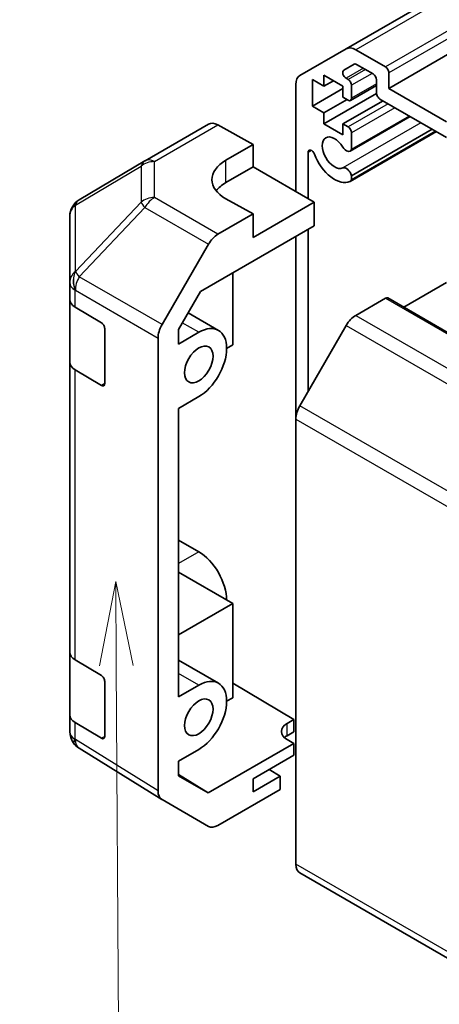
# Model space of a CAD drawing. Units: millimetres. Extents: x 51 to 6954, y 20 to 1012.
# Drawn here: x 805 to 849, y 415 to 518 of the extents above; entities that cross this region are included whole.
import ezdxf

# ---------------------------------------------------------------- set-up
doc = ezdxf.new("R2010")
doc.units = ezdxf.units.MM
doc.header["$LTSCALE"] = 3.5
doc.layers.add('Symbol (TK)', color=100, linetype='Continuous', lineweight=18, true_color=0x00ff3f)
doc.layers.add('Visible (ISO)', color=7, linetype='Continuous', lineweight=35)
doc.layers.add('Visible Narrow (ISO)', color=7, linetype='Continuous', lineweight=25)
doc.styles.add('Note Text (TK2)', font='txt')

# ---------------------------------------------------------------- blocks, each defined once
blk = doc.blocks.new('バルーン3')
at = {"layer": 'Symbol (TK)', "color": 100, "true_color": 0x00ff40}
for p, q in [((232.961, 131.266), (232.476, 128.763)), ((232.976, 128.766), (232.961, 131.266)), ((233.476, 128.769), (232.961, 131.266)), ((232.976, 128.766), (233.083, 110.935))]:
    blk.add_line(p, q, dxfattribs=at)
at = {"layer": 'Symbol (TK)'}
blk.add_circle((233.101, 107.936), 3, dxfattribs=at)
at = {"layer": 'Symbol (TK)', "color": 7, "insert": (233.101, 107.919), "char_height": 2, "attachment_point": 5, "style": 'Note Text (TK2)'}
blk.add_mtext('2', dxfattribs=at)

msp = doc.modelspace()

# ---------------------------------------------------------------- linework, layer by layer
at = {"layer": 'Visible (ISO)'}
for p, q in [((1018.9723, 618.604), (839.3672, 514.9089)), ((854.4781, 516.9379), (843.8119, 510.7798)), ((834.5387, 512.1212), (839.3672, 514.9089)), ((840.3672, 514.8099), (843.4583, 513.0252)), ((840.205, 513.3142), (839.109, 512.6814)), ((842.1855, 512.2903), (840.455, 513.2894)), ((835.8569, 511.6984), (835.8569, 508.9223)), ((837.059, 511.0043), (835.8569, 511.6984)), ((837.059, 512.1474), (837.059, 511.0043)), ((839.0389, 511.0043), (837.059, 512.1474)), ((839.359, 511.8401), (839.5693, 511.7188)), ((842.5391, 510.2899), (842.5391, 511.6779)), ((843.8119, 512.4128), (843.8119, 510.7798)), ((834.1245, 500.0429), (834.1245, 511.2057)), ((839.0389, 510.7594), (835.8569, 508.9223)), ((838.049, 511.5759), (837.059, 511.0043)), ((839.0389, 509.8612), (839.0389, 511.0043)), ((842.5391, 511.1006), (839.8193, 509.5303)), ((839.9228, 511.1064), (839.9228, 509.7592)), ((843.8119, 510.7798), (849.8223, 507.3097)), ((842.5407, 510.25), (837.059, 507.0852)), ((839.4632, 509.6163), (837.059, 508.2282)), ((839.5693, 509.5551), (839.0389, 509.8612)), ((849.8223, 505.6767), (842.8927, 509.6775)), ((835.8569, 508.9223), (837.059, 508.2282)), ((843.2109, 509.4938), (839.0389, 507.0852)), ((837.059, 508.2282), (837.059, 507.0852)), ((846.0351, 507.8633), (839.7871, 504.256)), ((845.9525, 507.9109), (839.9228, 504.4296)), ((818.4231, 503.2491), (825.0294, 507.0632)), ((826.0047, 506.9782), (829.6698, 504.9361)), ((837.059, 507.0852), (839.0389, 505.9421)), ((839.0389, 507.0852), (839.5693, 506.779)), ((839.0389, 505.9421), (839.0389, 507.0852)), ((848.3181, 506.5452), (839.9228, 501.6982)), ((848.7643, 506.2876), (839.7872, 501.1046)), ((839.9228, 506.1666), (839.9228, 504.4296)), ((848.6817, 506.3352), (839.9229, 501.2783)), ((826.8413, 503.3031), (829.6698, 504.9361)), ((829.6698, 504.9361), (829.6698, 502.6148)), ((835.3973, 504.1174), (835.3973, 499.308)), ((818.4046, 503.2383), (811.5594, 499.1878)), ((829.6698, 502.6148), (826.8413, 500.9818)), ((829.6698, 502.6148), (836.0337, 498.9406)), ((839.9228, 501.6982), (839.9229, 501.2783)), ((829.6698, 497.7159), (826.8413, 499.2918)), ((836.0337, 498.9406), (829.6698, 495.2664)), ((836.0337, 496.4904), (836.0337, 498.9406)), ((810.5779, 497.4665), (810.5779, 490.563)), ((829.6698, 497.7159), (826.0137, 495.605)), ((829.6698, 495.2664), (829.6698, 497.7159)), ((824.1856, 489.6499), (836.0337, 496.4904)), ((834.1245, 476.3413), (834.1245, 495.3881)), ((835.3973, 496.1229), (835.3973, 479.2222)), ((820.1844, 486.1847), (825.0139, 494.5496)), ((827.5484, 491.5914), (827.5484, 484.0804)), ((810.5779, 490.563), (810.5779, 488.8179)), ((849.8223, 490.5715), (845.3726, 488.0024)), ((821.8919, 485.677), (824.1856, 489.6499)), ((810.5779, 482.286), (810.5779, 488.8179)), ((843.4583, 488.9385), (840.3672, 487.1538)), ((843.7083, 488.9633), (1058.6688, 364.8558)), ((811.1392, 488.0158), (813.8648, 486.3863)), ((826.0629, 485.5898), (822.8969, 487.4177)), ((839.3672, 486.0982), (834.5387, 477.7351)), ((814.2121, 485.7704), (814.2121, 480.0549)), ((821.8919, 484.1622), (821.8919, 485.677)), ((824.0129, 485.3868), (821.8919, 484.1622)), ((819.7703, 437.6459), (819.7703, 484.791)), ((827.5484, 484.0804), (826.912, 483.7129)), ((810.5779, 482.286), (810.5779, 452.0756)), ((813.8648, 479.8543), (811.1392, 481.4838)), ((821.8919, 477.4669), (824.0129, 478.6915)), ((821.8919, 447.4199), (821.8919, 477.4669)), ((834.1245, 476.3413), (834.1245, 430.0107)), ((821.8919, 463.7494), (824.0129, 462.5249)), ((827.5484, 457.136), (821.8919, 460.4018)), ((821.8919, 453.8702), (827.5484, 457.136)), ((827.5484, 457.136), (827.5484, 447.338)), ((810.5779, 445.5436), (810.5779, 452.0756)), ((811.1392, 451.2735), (813.8648, 449.644)), ((826.0629, 448.8475), (821.8919, 451.2556)), ((814.2121, 449.028), (814.2121, 443.3125)), ((824.0129, 448.6444), (821.8919, 447.4199)), ((827.5484, 448.8569), (833.9124, 445.0544)), ((827.5484, 447.338), (826.912, 446.9706)), ((810.5779, 445.5436), (810.5779, 443.7986)), ((833.2053, 444.6461), (833.9124, 445.0544)), ((833.9124, 445.0544), (833.9124, 443.7869)), ((813.8648, 443.112), (811.1392, 444.7415)), ((833.9124, 443.7869), (833.2053, 443.3786)), ((833.9124, 442.5621), (833.2053, 442.9846)), ((810.937, 442.6551), (810.9534, 442.6317)), ((820.1671, 436.7407), (811.5423, 442.0741)), ((821.8919, 440.7246), (824.0129, 441.9491)), ((833.9124, 442.5621), (824.9989, 437.4159)), ((833.9124, 441.3374), (833.9124, 442.5621)), ((829.6698, 438.8879), (833.9124, 441.3374)), ((821.8919, 439.2097), (821.8919, 440.7246)), ((821.8919, 439.3372), (824.9989, 437.4159)), ((824.9989, 437.4159), (821.8919, 439.2097)), ((832.4982, 439.1737), (829.6698, 437.5407)), ((829.6698, 437.5407), (829.6698, 438.8879)), ((832.4982, 439.1737), (831.3315, 439.8473)), ((832.4982, 437.785), (832.4982, 439.1737)), ((832.4982, 437.785), (826.0137, 434.0412)), ((825.0139, 433.9421), (820.1844, 436.7304)), ((834.5387, 429.0951), (1035.8307, 312.8792))]:
    msp.add_line(p, q, dxfattribs=at)
for centre, start, end in [((819.4231, 501.517), 120, 120.613934), ((812.5779, 497.4665), 120.613934, 180), ((812.5779, 443.7986), 180, 214.871292), ((812.5942, 443.7751), 214.871292, 238.268301)]:
    msp.add_arc(centre, 2, start, end, dxfattribs=at)
for centre, major_axis, ratio, start_param, end_param in [((840.3672, 513.1769), (-1, 1.7321), 0.57735027, 5.49778714, 6.28318531), ((839.359, 512.2484), (-0.25, 0.433), 0.57735027, 0, 2.35619449), ((840.455, 512.8812), (-0.25, 0.433), 0.57735027, 5.49778714, 6.28318531), ((843.4583, 512.6169), (0.25, -0.433), 0.57735027, 0.78539816, 2.35619449), ((835.5387, 510.3892), (-1, 1.7321), 0.57735027, 0, 0.78539816), ((839.5693, 511.3105), (0.25, -0.433), 0.57735027, 0.78539816, 2.35619449), ((842.1855, 511.8821), (-0.25, 0.433), 0.57735027, 3.92699082, 5.49778714), ((839.5693, 509.9633), (0.25, -0.433), 0.57735027, 5.49778714, 7.06858347), ((842.8927, 510.0858), (-0.25, 0.433), 0.57735027, 0.78539816, 2.35619449), ((826.0294, 505.3312), (-1, 1.7321), 0.57735027, 5.51524044, 6.28318531), ((839.5693, 506.3707), (0.25, -0.433), 0.57735027, 0.78539816, 2.35619449), ((838.155, 504.0845), (-0.9, 1.5588), 0.57735027, 4.76335631, 9.37381063), ((839.3871, 504.9488), (0.4, -0.6928), 0.57735027, 4.76335631, 6.74144068), ((835.7507, 503.9134), (-0.2499, 0.4328), 0.57735027, 4.43873059, 7.06858347), ((838.155, 504.0845), (1.7001, -2.9446), 0.57735027, 4.43873059, 6.23221797), ((830.3769, 501.3331), (4.9998, 0.0743), 0.56718765, 2.34776721, 3.91856353), ((839.3871, 501.7975), (-0.4, 0.6928), 0.57735027, 4.25413361, 6.23221797), ((830.3769, 498.9406), (-5, 0), 0.57735027, 5.49778714, 5.86072233), ((839.3871, 501.7975), (0.4001, -0.6929), 0.57735027, 6.23221797, 6.74144068), ((826.0142, 493.9721), (1, 1.7321), 0.57752615, 0.78555046, 1.57079633), ((812.5779, 488.8179), (-2, 0), 0.57735027, 0, 0.76794487), ((843.4583, 488.5303), (0.25, 0.433), 0.57735027, 0, 0.78539816), ((840.3672, 485.5208), (-1, -1.7321), 0.57735027, 3.92699082, 4.71238898), ((813.8648, 485.9781), (-0.2436, 0.4367), 0.56718765, 3.9354181, 5.50621443), ((821.1847, 485.6072), (1, 1.7321), 0.57752615, 1.57079633, 2.3560422), ((824.0129, 482.0391), (2.05, 3.5507), 0.57735027, 3.92699082, 7.06858347), ((812.5779, 482.286), (-2, 0), 0.57735027, 0, 0.76794487), ((813.8648, 480.2626), (-0.2436, 0.4367), 0.56718765, 2.36462177, 3.9354181), ((835.5387, 477.1578), (-1, -1.7321), 0.57735027, 4.71238898, 5.49778714), ((824.0129, 459.1772), (2.05, -3.5507), 0.57735027, 0.78539816, 2.35619449), ((812.5779, 452.0756), (-2, 0), 0.57735027, 0, 0.76794487), ((813.8648, 449.2357), (-0.2436, 0.4367), 0.56718765, 3.9354181, 5.50621443), ((824.0129, 445.2968), (2.05, 3.5507), 0.57735027, 3.92699082, 7.06858347), ((812.5779, 445.5436), (-2, 0), 0.57735027, 0, 0.76794487), ((834.6195, 443.8011), (-1.9999, 0.0308), 0.58733688, 5.50682378, 7.07762011), ((813.8648, 443.5202), (-0.2436, 0.4367), 0.56718765, 2.36462177, 3.9354181), ((834.6195, 442.5621), (-2, 0), 0.57735027, 5.49778714, 5.71376205), ((821.1847, 438.463), (-1.0003, -1.7326), 0.57717444, 5.49793944, 6.28318531), ((826.0142, 435.6747), (-1.0003, -1.7326), 0.57717444, 0, 0.78524587), ((835.5387, 430.8272), (-1, -1.7321), 0.57735027, 5.49778714, 6.28318531)]:
    msp.add_ellipse(centre, major_axis=major_axis, ratio=ratio, start_param=start_param, end_param=end_param, dxfattribs=at)
for centre in [(824.0129, 482.0391), (824.0129, 445.2968)]:
    msp.add_ellipse(centre, major_axis=(1.05, 1.8187), ratio=0.57735027, dxfattribs=at)
at = {"layer": 'Visible Narrow (ISO)'}
for p, q in [((1019.9723, 618.5049), (840.3672, 514.8099)), ((1023.0635, 616.7202), (843.4583, 513.0252)), ((1023.417, 616.1079), (843.8119, 512.4128)), ((841.1621, 512.8812), (839.359, 511.8401)), ((841.3724, 512.7598), (839.5693, 511.7188)), ((842.0795, 512.3516), (839.9228, 511.1064)), ((842.5391, 511.2697), (839.9228, 509.7592)), ((843.7412, 509.1876), (839.5693, 506.779)), ((844.4483, 508.7794), (839.9228, 506.1666)), ((819.3984, 503.164), (826.0047, 506.9782)), ((847.1652, 507.2108), (839.008, 502.5012)), ((835.7507, 504.3214), (835.3973, 504.1174)), ((811.155, 498.624), (818.0002, 502.6745)), ((818.0002, 502.6745), (818.0002, 498.9349)), ((819.3984, 499.4244), (819.3984, 503.164)), ((826.8413, 500.9818), (826.8413, 503.3031)), ((826.0137, 495.605), (819.3984, 499.4244)), ((811.155, 491.7204), (811.155, 498.624)), ((818.0002, 498.9349), (811.1713, 491.7244)), ((811.5596, 491.1642), (818.3885, 498.3747)), ((818.3885, 498.3747), (825.0139, 494.5496)), ((811.1713, 491.7244), (811.155, 491.7204)), ((820.1844, 486.1847), (811.5596, 491.1642)), ((811.1392, 489.7608), (811.1556, 489.7648)), ((811.1392, 488.0158), (811.1392, 489.7608)), ((811.1556, 489.7648), (819.7703, 484.791)), ((843.4583, 488.9385), (1058.4188, 364.831)), ((840.3672, 487.1538), (1055.3276, 363.0463)), ((824.0129, 485.3868), (822.2965, 486.3777)), ((839.3672, 486.0982), (1054.3276, 361.9907)), ((811.1392, 451.2735), (811.1392, 481.4838)), ((814.2121, 480.0549), (813.8648, 479.8543)), ((1049.4992, 353.6276), (834.5387, 477.7351)), ((834.1245, 476.3413), (1049.085, 352.2338)), ((824.0129, 462.5249), (821.8919, 461.3003)), ((824.0129, 448.6444), (821.8919, 449.869)), ((811.1392, 442.9965), (811.1392, 444.7415)), ((833.2053, 443.3786), (833.2053, 444.6461)), ((811.1556, 442.973), (811.1392, 442.9965)), ((819.7703, 437.6459), (811.1556, 442.973)), ((814.2121, 443.3125), (813.8648, 443.112)), ((1035.977, 313.4711), (834.1245, 430.0107))]:
    msp.add_line(p, q, dxfattribs=at)
for centre, major_axis, ratio, start_param, end_param in [((819.4231, 501.517), (-1.0185, 1.7212), 0.62311586, 0, 0.53477327), ((819.4231, 501.517), (2, 0), 0.82355985, 1.58313735, 2.362365), ((819.4231, 501.517), (-1, 1.7321), 0.57735027, 5.51524044, 6.28318531), ((819.4231, 497.7774), (-2, 0), 0.82355985, 4.72473001, 5.50395766), ((819.4231, 497.7774), (1, 1.7321), 0.59732368, 0.78555046, 1.57079633), ((812.5779, 497.4665), (-2, 0), 0.82355985, 5.50395766, 6.28318531), ((812.5779, 497.4665), (-1.0185, 1.7212), 0.62311586, 0, 0.53477327), ((819.4231, 497.7774), (-1.4521, 1.3753), 0.17060601, 0.41647579, 0.95089033), ((812.5779, 490.563), (-2, 0), 0.82355985, 5.50395766, 6.28318531), ((812.5779, 490.563), (0.4654, -1.9451), 0.81333812, 3.89639018, 4.93693038), ((812.5942, 490.5669), (0.4654, -1.9451), 0.81333812, 3.89639018, 4.93693038), ((812.5942, 490.5669), (1, 1.7321), 0.59732368, 1.57079633, 2.3560422), ((812.5942, 490.5669), (1.4521, -1.3753), 0.17060601, 3.55806844, 4.09248298), ((812.5779, 490.563), (-2, 0), 0.57735027, 0, 0.76794487), ((812.5779, 443.7986), (-2, 0), 0.57735027, 0, 0.76794487), ((812.5779, 443.7986), (-1.6409, -1.1435), 0.14347132, 5.67288282, 6.28318531), ((812.5942, 443.7751), (-1.6409, -1.1435), 0.14347132, 5.67288282, 6.28318531), ((812.5942, 443.7751), (-1.0519, -1.701), 0.57717444, 5.51538742, 6.28318531)]:
    msp.add_ellipse(centre, major_axis=major_axis, ratio=ratio, start_param=start_param, end_param=end_param, dxfattribs=at)

# ---------------------------------------------------------------- block references
at = {"layer": 'Symbol (TK)', "xscale": 3.5, "yscale": 3.5, "zscale": 3.5}
msp.add_blockref('バルーン3', (0, 0), dxfattribs=at)

doc.saveas('drawing.dxf')
